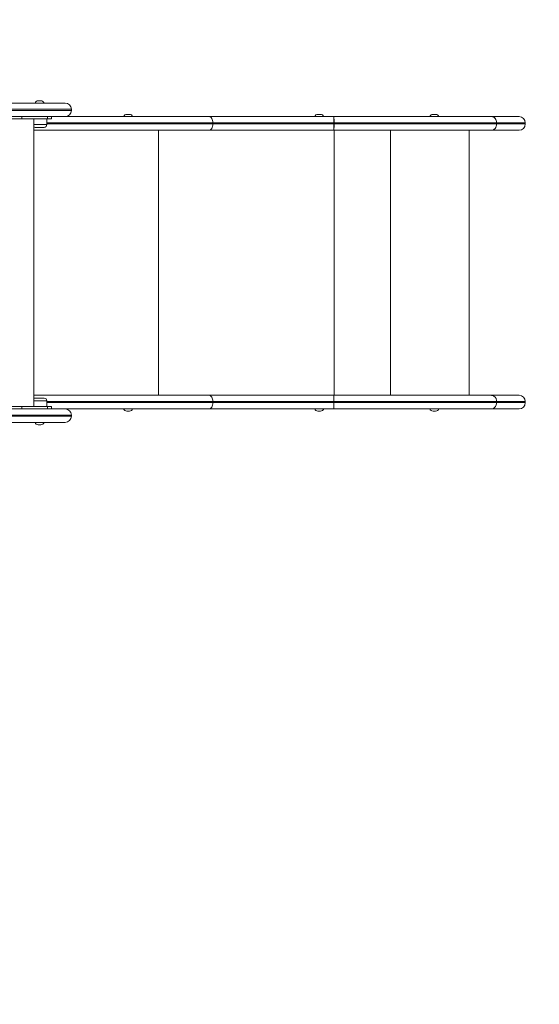
# Model space of a CAD drawing. Units: millimetres. Extents: x 21 to 159, y 49 to 244.
# Drawn here: x 103 to 112, y 79 to 96 of the extents above; entities that cross this region are included whole.
import ezdxf

# ---------------------------------------------------------------- set-up
doc = ezdxf.new("R2010")
doc.units = ezdxf.units.MM
doc.styles.add('SLDTEXTSTYLE0', font='TXT', dxfattribs={"width": 0.663})
doc.dimstyles.new('SLDDIMSTYLE0', dxfattribs={"dimtxt": 5, "dimasz": 3.302, "dimexe": 0, "dimexo": 0.0625, "dimgap": 1.25, "dimtad": 1, "dimtoh": 1, "dimlfac": 100, "dimrnd": 1e-09, "dimzin": 12, "dimdsep": 46, "dimtxsty": 'SLDTEXTSTYLE0', "dimsah": 1, "dimcen": 0.09, "dimadec": 0, "dimazin": 0, "dimtfac": 1, "dimtofl": 0, "dimtmove": 0, "dimatfit": 3, "dimfxl": 0, "dimfrac": 2, "dimtolj": 1, "dimtzin": 12, "dimarcsym": 0})

# ---------------------------------------------------------------- blocks, each defined once
blk = doc.blocks.new('*D4')
at = {"color": 7, "linetype": 'Continuous', "lineweight": 0}
for p, q in [((52.14, 101.161), (52.14, 66.096)), ((138.751, 101.115), (138.751, 66.096)), ((52.14, 67.096), (138.751, 67.096))]:
    blk.add_line(p, q, dxfattribs=at)
for points in [[(52.14, 67.096), (55.442, 66.588), (55.442, 67.604)], [(138.751, 67.096), (135.449, 67.604), (135.449, 66.588)]]:
    blk.add_solid(points, dxfattribs=at)
at = {"color": 7, "linetype": 'Continuous', "lineweight": 0, "insert": (89.896, 73.542), "char_height": 5, "attachment_point": 1, "style": 'SLDTEXTSTYLE0'}
blk.add_mtext('8660', dxfattribs=at)
blk = doc.blocks.new('*D5')
at = {"color": 7, "linetype": 'Continuous', "lineweight": 0}
for p, q in [((127.886, 118.561), (39.025, 118.561)), ((40.025, 79.861), (40.025, 118.561)), ((97.876, 79.861), (39.025, 79.861))]:
    blk.add_line(p, q, dxfattribs=at)
for points in [[(40.025, 118.561), (39.517, 115.259), (40.533, 115.259)], [(40.025, 79.861), (40.533, 83.163), (39.517, 83.163)]]:
    blk.add_solid(points, dxfattribs=at)
at = {"color": 7, "linetype": 'Continuous', "lineweight": 0, "insert": (33.58, 91.509), "char_height": 5, "attachment_point": 1, "rotation": 90, "style": 'SLDTEXTSTYLE0'}
blk.add_mtext('3870', dxfattribs=at)
blk = doc.blocks.new('*D7')
at = {"color": 7, "linetype": 'Continuous', "lineweight": 0}
for p, q in [((33.446, 88.771), (33.446, 49.21)), ((155.046, 83.771), (155.046, 49.21)), ((155.046, 50.21), (33.446, 50.21))]:
    blk.add_line(p, q, dxfattribs=at)
for points in [[(33.446, 50.21), (36.748, 49.702), (36.748, 50.718)], [(155.046, 50.21), (151.744, 50.718), (151.744, 49.702)]]:
    blk.add_solid(points, dxfattribs=at)
at = {"color": 7, "linetype": 'Continuous', "lineweight": 0, "insert": (87.58, 56.656), "char_height": 5, "attachment_point": 1, "style": 'SLDTEXTSTYLE0'}
blk.add_mtext('12160', dxfattribs=at)

msp = doc.modelspace()

# ---------------------------------------------------------------- linework, layer by layer
at = {"color": 7, "linetype": 'Continuous', "lineweight": 15}
for p, q in [((102.88904, 94.99072), (103.86719, 94.99072)), ((103.22313, 94.99072), (103.22317, 94.99072)), ((103.38887, 95.03072), (103.43573, 95.03072)), ((103.97719, 94.86072), (103.97719, 94.88072)), ((105.0059, 94.79072), (104.95904, 94.79072)), ((108.3965, 94.79072), (108.34964, 94.79072)), ((110.4374, 94.79072), (110.39054, 94.79072)), ((102.74762, 94.71072), (103.10117, 94.71072)), ((103.86719, 94.75072), (102.88904, 94.75072)), ((103.10117, 94.71072), (103.10117, 94.75072)), ((103.55372, 94.71072), (103.10117, 94.71072)), ((103.31067, 89.61072), (103.31067, 94.71072)), ((103.5423, 94.61072), (103.5423, 94.71072)), ((103.55372, 94.75072), (103.55372, 94.71072)), ((103.55372, 94.71072), (103.62694, 94.71072)), ((103.62694, 94.71072), (103.62694, 94.75072)), ((106.4176, 94.75072), (103.86719, 94.75072)), ((108.63215, 94.75072), (106.4176, 94.75072)), ((106.48532, 94.64072), (106.48532, 94.62072)), ((106.48532, 94.64072), (108.6322, 94.64072)), ((108.6322, 94.62072), (106.48532, 94.62072)), ((108.6322, 94.62072), (108.6322, 94.64072)), ((108.6358, 94.64072), (108.6322, 94.64072)), ((108.6358, 94.62072), (108.6322, 94.62072)), ((108.6358, 94.64072), (108.6358, 94.62072)), ((111.91726, 94.75072), (111.42768, 94.75072)), ((111.5185, 94.62072), (111.5185, 94.64072)), ((111.5185, 94.64072), (111.51872, 94.64072)), ((111.5185, 94.62072), (111.51872, 94.62072)), ((111.51872, 94.64072), (111.51872, 94.62072)), ((112.02726, 94.62072), (112.02726, 94.64072)), ((103.31067, 94.51072), (106.4176, 94.51072)), ((103.46887, 94.56072), (103.3323, 94.56072)), ((103.4923, 94.56072), (103.46887, 94.56072)), ((106.4176, 94.51072), (108.63215, 94.51072)), ((111.03141, 89.81072), (111.03141, 94.51072)), ((111.91726, 94.51072), (111.42768, 94.51072)), ((103.31067, 89.81072), (106.4176, 89.81072)), ((103.3323, 89.76072), (103.4923, 89.76072)), ((103.5423, 89.61072), (103.5423, 89.71072)), ((106.4176, 89.81072), (108.63215, 89.81072)), ((106.48532, 89.68072), (106.48532, 89.70072)), ((108.63398, 89.70072), (106.48532, 89.70072)), ((108.63398, 89.68072), (108.63398, 89.70072)), ((111.42757, 89.81072), (111.91726, 89.81072)), ((111.51861, 89.68072), (111.51861, 89.70072)), ((112.02726, 89.68072), (112.02726, 89.70072)), ((102.74762, 89.61072), (103.10117, 89.61072)), ((102.88904, 89.57072), (103.86719, 89.57072)), ((103.10117, 89.61072), (103.10117, 89.57072)), ((103.55372, 89.61072), (103.10117, 89.61072)), ((103.55372, 89.57072), (103.55372, 89.61072)), ((103.55372, 89.61072), (103.62694, 89.61072)), ((103.62694, 89.57072), (103.62694, 89.61072)), ((106.4176, 89.57072), (103.86719, 89.57072)), ((105.0059, 89.53072), (104.95904, 89.53072)), ((108.63215, 89.57072), (106.4176, 89.57072)), ((106.48532, 89.68072), (108.63398, 89.68072)), ((108.3965, 89.53072), (108.34964, 89.53072)), ((110.4374, 89.53072), (110.39054, 89.53072)), ((111.91726, 89.57072), (111.42768, 89.57072)), ((103.97719, 89.44072), (103.97719, 89.46072)), ((103.86719, 89.33072), (102.88904, 89.33072)), ((103.43573, 89.29072), (103.38887, 89.29072))]:
    msp.add_line(p, q, dxfattribs=at)
at = {"color": 8, "linetype": 'Continuous', "lineweight": 15}
for p, q in [((103.97719, 94.88072), (102.88904, 94.88072)), ((102.88904, 94.86072), (103.97719, 94.86072)), ((103.31067, 94.61072), (103.50422, 94.61072)), ((103.50422, 94.61072), (103.5423, 94.61072)), ((103.5423, 94.64072), (106.48532, 94.64072)), ((106.48532, 94.62072), (103.5423, 94.62072)), ((111.51872, 94.64072), (112.02726, 94.64072)), ((111.51872, 94.62072), (112.02726, 94.62072)), ((105.52424, 89.81072), (105.52424, 94.51072)), ((108.63641, 89.81072), (108.63641, 94.51072)), ((109.63641, 89.81072), (109.63641, 94.51072)), ((103.5423, 89.71072), (103.31067, 89.71072)), ((106.48532, 89.70072), (103.5423, 89.70072)), ((112.02726, 89.70072), (111.51861, 89.70072)), ((103.5423, 89.68072), (106.48532, 89.68072)), ((111.51861, 89.68072), (112.02726, 89.68072)), ((103.97719, 89.46072), (102.88904, 89.46072)), ((102.88904, 89.44072), (103.97719, 89.44072))]:
    msp.add_line(p, q, dxfattribs=at)
at = {"color": 7, "linetype": 'Continuous', "lineweight": 15, "flags": 128}
for points in [[(106.48532, 94.64072), (106.48402, 94.66218), (106.48017, 94.68282), (106.47391, 94.70183), (106.46549, 94.7185), (106.45522, 94.73218), (106.44352, 94.74235), (106.43081, 94.74861), (106.4176, 94.75072)], [(106.48532, 94.62072), (106.48402, 94.59926), (106.48017, 94.57863), (106.47391, 94.55961), (106.46549, 94.54294), (106.45522, 94.52926), (106.44352, 94.51909), (106.43081, 94.51283), (106.4176, 94.51072)], [(111.5185, 94.64072), (111.51675, 94.66218), (111.51158, 94.68282), (111.50319, 94.70183), (111.4919, 94.7185), (111.47814, 94.73218), (111.46243, 94.74235), (111.4454, 94.74861), (111.42768, 94.75072)], [(111.42768, 94.75072), (111.44544, 94.74861), (111.46252, 94.74235), (111.47826, 94.73218), (111.49205, 94.7185), (111.50337, 94.70183), (111.51179, 94.68282), (111.51697, 94.66218), (111.51872, 94.64072)], [(111.42768, 94.51072), (111.4454, 94.51283), (111.46243, 94.51909), (111.47814, 94.52926), (111.4919, 94.54294), (111.50319, 94.55961), (111.51158, 94.57863), (111.51675, 94.59926), (111.5185, 94.62072)], [(111.42768, 94.51072), (111.44544, 94.51283), (111.46252, 94.51909), (111.47826, 94.52926), (111.49205, 94.54294), (111.50337, 94.55961), (111.51179, 94.57863), (111.51697, 94.59926), (111.51872, 94.62072)], [(106.48532, 89.70072), (106.48402, 89.72218), (106.48017, 89.74282), (106.47391, 89.76183), (106.46549, 89.7785), (106.45522, 89.79218), (106.44352, 89.80235), (106.43081, 89.80861), (106.4176, 89.81072)], [(106.48532, 89.68072), (106.48402, 89.65926), (106.48017, 89.63863), (106.47391, 89.61961), (106.46549, 89.60294), (106.45522, 89.58926), (106.44352, 89.57909), (106.43081, 89.57283), (106.4176, 89.57072)]]:
    msp.add_lwpolyline(points, dxfattribs=at)
at = {"color": 7, "linetype": 'Continuous', "lineweight": 15}
for centre, radius, start, end in [((103.38887, 94.97072), 0.06, 90, 160.528779), ((103.43573, 94.97072), 0.06, 19.471221, 90), ((103.86719, 94.88072), 0.11, 0, 90), ((103.86719, 94.86072), 0.11, 270, 0), ((104.95904, 94.73072), 0.06, 90, 160.528779), ((105.0059, 94.73072), 0.06, 19.471221, 90), ((108.34964, 94.73072), 0.06, 90, 160.528779), ((108.3965, 94.73072), 0.06, 19.471221, 90), ((110.39054, 94.73072), 0.06, 90, 160.528779), ((110.4374, 94.73072), 0.06, 19.471221, 90), ((103.4923, 94.61072), 0.05, 270, 0), ((54.6796, 94.66822), 53.95261, 359.970796, 0.087612), ((107.80412, 94.66819), 0.83213, 358.108254, 5.691902), ((54.6796, 94.59322), 53.95261, 359.912388, 0.029204), ((107.80412, 94.59325), 0.83213, 354.308098, 1.891746), ((111.91726, 94.64072), 0.11, 0, 90), ((111.91726, 94.62072), 0.11, 270, 0), ((103.3323, 94.61072), 0.05, 244.367948, 270), ((103.3323, 89.71072), 0.05, 90, 115.632052), ((103.4923, 89.71072), 0.05, 0, 90), ((111.91726, 89.70072), 0.11, 0, 90), ((103.86719, 89.46072), 0.11, 0, 90), ((104.95904, 89.59072), 0.06, 199.471221, 270), ((105.0059, 89.59072), 0.06, 270, 340.528779), ((108.34964, 89.59072), 0.06, 199.471221, 270), ((108.3965, 89.59072), 0.06, 270, 340.528779), ((110.39054, 89.59072), 0.06, 199.471221, 270), ((110.4374, 89.59072), 0.06, 270, 340.528779), ((111.91726, 89.68072), 0.11, 270, 0), ((103.86719, 89.44072), 0.11, 270, 0), ((103.38887, 89.35072), 0.06, 199.471221, 270), ((103.43573, 89.35072), 0.06, 270, 340.528779)]:
    msp.add_arc(centre, radius, start, end, dxfattribs=at)
for points, knots in [([(111.42768, 94.75072), (111.39527, 94.75072), (111.33035, 94.75072), (111.22326, 94.75072), (111.10925, 94.75072), (110.988, 94.75072), (110.86765, 94.75072), (110.74983, 94.75072), (110.62667, 94.75072), (110.48818, 94.75072), (110.33404, 94.75072), (110.17494, 94.75072), (110.01211, 94.75072), (109.8468, 94.75072), (109.66682, 94.75072), (109.47228, 94.75072), (109.26328, 94.75072), (109.05329, 94.75072), (108.84283, 94.75072), (108.70235, 94.75072), (108.63215, 94.75072)], [0, 0, 0, 0, 0.05262055, 0.10538263, 0.15817727, 0.21091021, 0.26350626, 0.30651115, 0.34951159, 0.40278329, 0.45622259, 0.50982254, 0.56350709, 0.61714201, 0.67054461, 0.73636664, 0.80223943, 0.86816951, 0.93411605, 1, 1, 1, 1]), ([(108.6358, 94.64072), (108.65181, 94.64072), (108.73604, 94.64072), (108.88848, 94.64072), (109.09288, 94.64072), (109.29679, 94.64072), (109.49978, 94.64072), (109.69172, 94.64072), (109.87235, 94.64072), (110.04137, 94.64072), (110.19514, 94.64072), (110.33359, 94.64072), (110.45716, 94.64072), (110.57761, 94.64072), (110.69673, 94.64072), (110.81365, 94.64072), (110.93648, 94.64072), (111.06172, 94.64072), (111.18769, 94.64072), (111.30613, 94.64072), (111.4174, 94.64072), (111.48483, 94.64072), (111.5185, 94.64072)], [0, 0, 0, 0, 0.01455842, 0.0765615, 0.13861976, 0.20066517, 0.26266184, 0.32461322, 0.37763614, 0.43068414, 0.48368729, 0.52469671, 0.56576208, 0.60681632, 0.64781052, 0.69133248, 0.73485875, 0.78778161, 0.84084229, 0.89396449, 0.9470534, 1, 1, 1, 1]), ([(108.6358, 94.62072), (108.71732, 94.62072), (108.88036, 94.62072), (109.12487, 94.62072), (109.36902, 94.62072), (109.58614, 94.62072), (109.77566, 94.62072), (109.93782, 94.62072), (110.09925, 94.62072), (110.2592, 94.62072), (110.4167, 94.62072), (110.57064, 94.62072), (110.71953, 94.62072), (110.86271, 94.62072), (111.00093, 94.62072), (111.13361, 94.62072), (111.25999, 94.62072), (111.36438, 94.62072), (111.45004, 94.62072), (111.49567, 94.62072), (111.5185, 94.62072)], [0, 0, 0, 0, 0.074110718, 0.148216753, 0.222660293, 0.297093231, 0.347592263, 0.398109892, 0.448594077, 0.500336163, 0.552120525, 0.60384266, 0.656698445, 0.709627724, 0.762505966, 0.817531484, 0.872614751, 0.927645748, 0.96379677, 1, 1, 1, 1]), ([(111.42768, 94.51072), (111.40566, 94.51072), (111.36162, 94.51072), (111.27993, 94.51072), (111.18127, 94.51072), (111.0627, 94.51072), (110.93649, 94.51072), (110.80311, 94.51072), (110.66309, 94.51072), (110.51897, 94.51072), (110.3713, 94.51072), (110.22132, 94.51072), (110.06753, 94.51072), (109.91091, 94.51072), (109.75243, 94.51072), (109.57508, 94.51072), (109.37879, 94.51072), (109.16357, 94.51072), (108.94762, 94.51072), (108.77039, 94.51072), (108.6652, 94.51072), (108.63215, 94.51072)], [0, 0, 0, 0, 0.03604835, 0.07209586, 0.12538758, 0.17892578, 0.23255407, 0.28613902, 0.33957695, 0.39280154, 0.44352955, 0.49438276, 0.54536021, 0.59640584, 0.64741667, 0.69825006, 0.76589372, 0.833583, 0.90130134, 0.96898464, 1, 1, 1, 1]), ([(108.63398, 89.70072), (108.63396, 89.71309), (108.63392, 89.73782), (108.63361, 89.77075), (108.63314, 89.79578), (108.63263, 89.8083), (108.63229, 89.81069), (108.63215, 89.81072), (108.63215, 89.81072)], [0, 0, 0, 0, 0.21464912, 0.42929778, 0.64395975, 0.85864947, 0.99325432, 1, 1, 1, 1]), ([(108.63215, 89.81072), (108.70898, 89.81072), (108.86265, 89.81072), (109.07795, 89.81072), (109.27803, 89.81072), (109.46275, 89.81072), (109.64643, 89.81072), (109.8284, 89.81072), (109.99674, 89.81072), (110.15124, 89.81072), (110.29199, 89.81072), (110.42959, 89.81072), (110.56311, 89.81072), (110.69174, 89.81072), (110.82243, 89.81072), (110.95381, 89.81072), (111.08513, 89.81072), (111.20822, 89.81072), (111.32348, 89.81072), (111.39291, 89.81072), (111.42757, 89.81072)], [0, 0, 0, 0, 0.07211407, 0.14422422, 0.20239254, 0.26064558, 0.31888475, 0.37705507, 0.43515392, 0.48227705, 0.52958171, 0.57695382, 0.62429574, 0.6715306, 0.71860702, 0.77475599, 0.83107297, 0.88746634, 0.9438201, 1, 1, 1, 1]), ([(111.51861, 89.70072), (111.48258, 89.70072), (111.41043, 89.70072), (111.29062, 89.70072), (111.16267, 89.70072), (111.02616, 89.70072), (110.88944, 89.70072), (110.75325, 89.70072), (110.61903, 89.70072), (110.4797, 89.70072), (110.33612, 89.70072), (110.18924, 89.70072), (110.02912, 89.70072), (109.85573, 89.70072), (109.66932, 89.70072), (109.48114, 89.70072), (109.29192, 89.70072), (109.10711, 89.70072), (108.92705, 89.70072), (108.77097, 89.70072), (108.67325, 89.70072), (108.63398, 89.70072)], [0, 0, 0, 0, 0.05652557, 0.11322606, 0.1699671, 0.22663192, 0.28312747, 0.33069682, 0.37842671, 0.42626389, 0.4741303, 0.52192778, 0.56954234, 0.62716801, 0.68486457, 0.74262834, 0.80040498, 0.8580979, 0.91120999, 0.96432342, 1, 1, 1, 1]), ([(108.63398, 89.68072), (108.63396, 89.66835), (108.63392, 89.64362), (108.63361, 89.6107), (108.63314, 89.58566), (108.63263, 89.57314), (108.63229, 89.57075), (108.63215, 89.57072), (108.63215, 89.57072)], [0, 0, 0, 0, 0.21464912, 0.42929778, 0.64395975, 0.85864947, 0.99325432, 1, 1, 1, 1]), ([(111.42768, 89.57072), (111.39527, 89.57072), (111.33035, 89.57072), (111.22326, 89.57072), (111.10925, 89.57072), (110.988, 89.57072), (110.86765, 89.57072), (110.74983, 89.57072), (110.62667, 89.57072), (110.48818, 89.57072), (110.33404, 89.57072), (110.17494, 89.57072), (110.01211, 89.57072), (109.8468, 89.57072), (109.66682, 89.57072), (109.47228, 89.57072), (109.26328, 89.57072), (109.05329, 89.57072), (108.84283, 89.57072), (108.70235, 89.57072), (108.63215, 89.57072)], [0, 0, 0, 0, 0.052620553, 0.105382632, 0.158177274, 0.21091021, 0.263506256, 0.306511149, 0.349511593, 0.402783287, 0.456222589, 0.509822538, 0.563507091, 0.617142013, 0.670544609, 0.736366642, 0.802239427, 0.868169505, 0.93411605, 1, 1, 1, 1]), ([(108.63398, 89.68072), (108.6506, 89.68072), (108.75226, 89.68072), (108.93887, 89.68072), (109.16542, 89.68072), (109.36339, 89.68072), (109.53283, 89.68072), (109.68815, 89.68072), (109.82926, 89.68072), (109.9565, 89.68072), (110.08266, 89.68072), (110.20837, 89.68072), (110.33293, 89.68072), (110.45629, 89.68072), (110.57694, 89.68072), (110.69642, 89.68072), (110.8136, 89.68072), (110.9283, 89.68072), (111.03864, 89.68072), (111.14421, 89.68072), (111.24545, 89.68072), (111.34182, 89.68072), (111.43371, 89.68072), (111.49031, 89.68072), (111.51861, 89.68072)], [0, 0, 0, 0, 0.01509826, 0.09234769, 0.16959099, 0.22137621, 0.27317093, 0.32494636, 0.3645813, 0.40421467, 0.44407065, 0.48392463, 0.52470518, 0.56548349, 0.60671455, 0.64794392, 0.69136913, 0.73493551, 0.77859915, 0.82229095, 0.86595459, 0.91062477, 0.95532393, 1, 1, 1, 1]), ([(111.42768, 89.57072), (111.42865, 89.57073), (111.43535, 89.57082), (111.45218, 89.57346), (111.47684, 89.58565), (111.49992, 89.61069), (111.51559, 89.64361), (111.5176, 89.66835), (111.51861, 89.68072)], [0, 0, 0, 0, 0.02046668, 0.14131757, 0.35598847, 0.57065907, 0.78532953, 1, 1, 1, 1])]:
    msp.add_open_spline(points, degree=3, knots=knots, dxfattribs=at)
msp.add_open_spline([(111.42757, 89.81072), (111.43353, 89.81031), (111.44545, 89.80949), (111.46264, 89.80295), (111.47848, 89.79279), (111.49236, 89.779), (111.50376, 89.76223), (111.51218, 89.74309), (111.51759, 89.72232), (111.51827, 89.70792), (111.51861, 89.70072)], degree=3, dxfattribs=at)

# ---------------------------------------------------------------- dimensions: what is measured, and where the dimension line sits
at = {"color": 7, "linetype": 'Continuous', "lineweight": 0}
dim = msp.add_linear_dim(base=(40.02506, 118.56072), p1=(98.87616, 79.86072), p2=(128.88616, 118.56072), angle=90, dimstyle='SLDDIMSTYLE0', dxfattribs=at)
dim.commit()
dim.dimension.update_dxf_attribs({"geometry": '*D5', "text_midpoint": (40.02506, 98.89744), "dimtype": 160})
for base, p1, p2, picture, middle in [((138.75097, 67.09645), (52.14015, 102.16077), (138.75097, 102.11496), '*D4', (97.28403, 67.09645)), ((33.44616, 50.21046), (155.04616, 84.77072), (33.44616, 89.77072), '*D7', (96.81544, 50.21046))]:
    dim = msp.add_linear_dim(base=base, p1=p1, p2=p2, dimstyle='SLDDIMSTYLE0', dxfattribs=at)
    dim.commit()
    dim.dimension.update_dxf_attribs({"geometry": picture, "text_midpoint": middle, "dimtype": 160})

doc.saveas('drawing.dxf')
